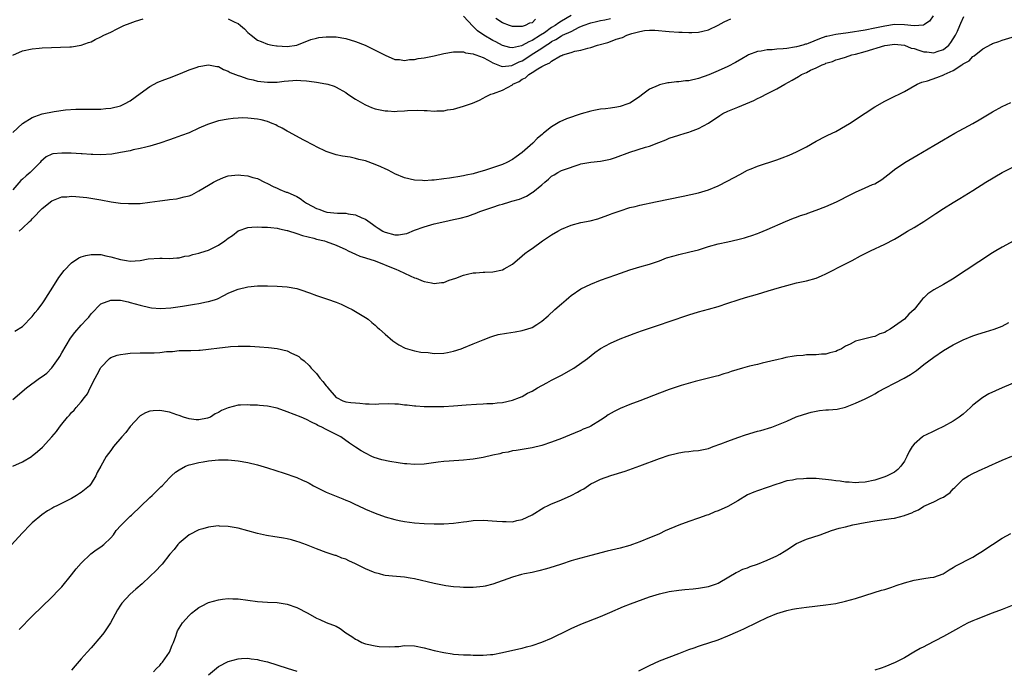
# Model space of a CAD drawing. Units: inches. Extents: x 2577000 to 2580000, y 1557000 to 1560000.
# Drawn here: x 2577300 to 2577501, y 1557566 to 1557698 of the extents above; entities that cross this region are included whole.
import ezdxf

# ---------------------------------------------------------------- set-up
doc = ezdxf.new("R2010")
doc.units = ezdxf.units.IN
doc.header["$MEASUREMENT"] = 0
doc.layers.add('LD25771557_10ft', color=140, linetype='Continuous')

msp = doc.modelspace()

# ---------------------------------------------------------------- linework, layer by layer
at = {"layer": 'LD25771557_10ft'}
for points, elevation in [([(2577486.89, 1557699), (2577486.14, 1557697.86), (2577485, 1557697.11), (2577484.92, 1557697.08), (2577483, 1557696.94), (2577481, 1557697.17), (2577479, 1557697.21), (2577477, 1557696.89), (2577475, 1557696.43), (2577473, 1557696.05), (2577469.52, 1557695.52), (2577467, 1557695.18), (2577465.21, 1557694.79), (2577465, 1557694.73), (2577463.7, 1557694.3), (2577461.35, 1557693.35), (2577461, 1557693.22), (2577460.82, 1557693.18), (2577460.25, 1557693), (2577459, 1557692.64), (2577458.56, 1557692.56), (2577457, 1557692.33), (2577456.24, 1557692.24), (2577455, 1557692.15), (2577454.05, 1557692.05), (2577453, 1557692.01), (2577451.78, 1557691.78), (2577451, 1557691.7), (2577449.22, 1557691), (2577449, 1557690.9), (2577447.82, 1557690.18), (2577446.53, 1557689.47), (2577445, 1557688.66), (2577443, 1557687.75), (2577441.08, 1557686.92), (2577439, 1557686.16), (2577437, 1557685.73), (2577436.32, 1557685.68), (2577435, 1557685.52), (2577434.5, 1557685.5), (2577433, 1557685.31), (2577432.71, 1557685.29), (2577431, 1557684.87), (2577430.74, 1557684.74), (2577429, 1557683.97), (2577427.64, 1557683), (2577427, 1557682.5), (2577426.12, 1557681.88), (2577425, 1557681.17), (2577424.56, 1557681), (2577423, 1557680.47), (2577422.33, 1557680.33), (2577421, 1557680.12), (2577419.98, 1557679.98), (2577419, 1557679.89), (2577417.63, 1557679.63), (2577417, 1557679.54), (2577415.03, 1557678.97), (2577412.03, 1557677.97), (2577410.66, 1557677.34), (2577409, 1557676.33), (2577407.38, 1557675), (2577407.16, 1557674.84), (2577406.07, 1557673.93), (2577405.14, 1557673), (2577403, 1557671.05), (2577401.8, 1557670.2), (2577401, 1557669.61), (2577399.85, 1557669), (2577399, 1557668.64), (2577395.49, 1557667.49), (2577393.9, 1557667), (2577393.19, 1557666.81), (2577393, 1557666.73), (2577391.56, 1557666.44), (2577391, 1557666.27), (2577389.88, 1557666.12), (2577389, 1557665.94), (2577388.16, 1557665.84), (2577387, 1557665.67), (2577385, 1557665.44), (2577384.57, 1557665.43), (2577383, 1557665.31), (2577382.66, 1557665.34), (2577381, 1557665.4), (2577379, 1557665.87), (2577377, 1557666.72), (2577376.5, 1557667), (2577375.5, 1557667.5), (2577375, 1557667.7), (2577374.12, 1557668.12), (2577373, 1557668.6), (2577371, 1557669.34), (2577369.66, 1557669.66), (2577369, 1557669.87), (2577367.89, 1557670.11), (2577366.33, 1557670.33), (2577365, 1557670.62), (2577363.2, 1557671.2), (2577363, 1557671.28), (2577361, 1557672.24), (2577360.51, 1557672.51), (2577358.4, 1557673.6), (2577355.27, 1557675.27), (2577355, 1557675.4), (2577354.01, 1557676.01), (2577353, 1557676.51), (2577352.69, 1557676.69), (2577351.97, 1557677), (2577351, 1557677.4), (2577349.74, 1557677.74), (2577349, 1557677.89), (2577347, 1557678.1), (2577345.88, 1557678.12), (2577345, 1557678.1), (2577343.97, 1557678.03), (2577343, 1557677.91), (2577341, 1557677.52), (2577339, 1557676.87), (2577338.79, 1557676.79), (2577337, 1557676.01), (2577335, 1557675.1), (2577333.49, 1557674.51), (2577331.99, 1557674.01), (2577331, 1557673.64), (2577329, 1557672.95), (2577327, 1557672.35), (2577326.16, 1557672.16), (2577325, 1557671.86), (2577323.58, 1557671.58), (2577323, 1557671.44), (2577321, 1557671.05), (2577319.24, 1557670.76), (2577317, 1557670.62), (2577315.34, 1557670.66), (2577315, 1557670.69), (2577313.2, 1557670.8), (2577313, 1557670.82), (2577310.92, 1557670.92), (2577309, 1557670.96), (2577307.22, 1557670.78), (2577307, 1557670.72), (2577305.82, 1557670.18), (2577304.77, 1557669.23), (2577304.62, 1557669), (2577303, 1557667.37), (2577302.6, 1557667), (2577301.72, 1557666.28), (2577301, 1557665.6), (2577300.66, 1557665.34), (2577299, 1557663.47)], 8030), ([(2577299, 1557675.17), (2577300.98, 1557677.02), (2577303, 1557678.24), (2577303.55, 1557678.45), (2577305, 1557678.94), (2577307.46, 1557679.46), (2577309.77, 1557679.77), (2577311.9, 1557679.9), (2577313, 1557679.92), (2577315.91, 1557679.91), (2577317, 1557679.94), (2577318.03, 1557680.03), (2577319, 1557680.14), (2577321, 1557680.62), (2577321.85, 1557681), (2577323, 1557681.65), (2577325, 1557683.14), (2577327, 1557684.58), (2577328.6, 1557685.4), (2577330.03, 1557685.97), (2577331, 1557686.33), (2577333.22, 1557687.22), (2577335, 1557687.96), (2577336.45, 1557688.45), (2577337, 1557688.66), (2577339, 1557688.97), (2577340.65, 1557688.65), (2577341, 1557688.62), (2577342.05, 1557688.05), (2577343, 1557687.71), (2577343.42, 1557687.42), (2577345, 1557686.77), (2577345.3, 1557686.7), (2577347, 1557686.13), (2577348.11, 1557685.89), (2577349, 1557685.67), (2577351, 1557685.4), (2577353, 1557685.42), (2577354.38, 1557685.62), (2577356.21, 1557685.79), (2577357, 1557685.82), (2577357.8, 1557685.8), (2577359, 1557685.73), (2577360.53, 1557685.47), (2577361, 1557685.45), (2577362.92, 1557685.08), (2577363, 1557685.08), (2577363.3, 1557685), (2577364.59, 1557684.59), (2577365, 1557684.39), (2577367, 1557683.3), (2577367.41, 1557683), (2577369, 1557681.98), (2577370.87, 1557680.87), (2577371, 1557680.82), (2577372.26, 1557680.26), (2577373, 1557680.02), (2577375, 1557679.56), (2577375.56, 1557679.56), (2577377, 1557679.43), (2577377.49, 1557679.49), (2577379, 1557679.56), (2577379.62, 1557679.62), (2577381.7, 1557679.7), (2577383, 1557679.63), (2577383.62, 1557679.62), (2577385, 1557679.51), (2577385.56, 1557679.56), (2577387, 1557679.58), (2577387.75, 1557679.75), (2577389, 1557679.95), (2577390.36, 1557680.36), (2577391, 1557680.51), (2577392.87, 1557681.13), (2577394.25, 1557681.75), (2577395, 1557682.14), (2577395.53, 1557682.47), (2577396.58, 1557683), (2577397.15, 1557683.15), (2577399, 1557683.79), (2577401, 1557684.92), (2577401.09, 1557685), (2577402.41, 1557685.59), (2577403, 1557686.04), (2577403.68, 1557686.32), (2577404.34, 1557687), (2577405, 1557687.39), (2577406.19, 1557688.19), (2577407, 1557688.61), (2577407.67, 1557689), (2577408.65, 1557689.35), (2577409, 1557689.71), (2577410.81, 1557690.81), (2577411, 1557690.88), (2577411.1, 1557690.9), (2577411.28, 1557691), (2577413, 1557691.5), (2577413.74, 1557691.74), (2577415, 1557691.95), (2577416.41, 1557692.41), (2577417, 1557692.5), (2577418.35, 1557693), (2577420.46, 1557693.54), (2577421, 1557693.73), (2577422.19, 1557694.19), (2577423.46, 1557694.54), (2577424.34, 1557695), (2577425, 1557695.22), (2577425.38, 1557695.38), (2577427, 1557695.78), (2577427.99, 1557695.99), (2577429, 1557696.04), (2577430.04, 1557696.04), (2577433, 1557695.78), (2577435, 1557695.63), (2577435.63, 1557695.63), (2577437, 1557695.55), (2577437.6, 1557695.6), (2577439, 1557695.62), (2577439.85, 1557695.85), (2577441, 1557696.13), (2577443, 1557697.08), (2577444.23, 1557697.77), (2577445, 1557698.11), (2577445.6, 1557698.4)], 8040), ([(2577299.05, 1557690.95), (2577301, 1557691.81), (2577303, 1557692.26), (2577304.39, 1557692.39), (2577305, 1557692.43), (2577310.66, 1557692.66), (2577311, 1557692.66), (2577313, 1557692.97), (2577314.47, 1557693.53), (2577315, 1557693.7), (2577315.85, 1557694.15), (2577317, 1557694.67), (2577317.59, 1557695), (2577319, 1557695.66), (2577320.35, 1557696.35), (2577321.68, 1557697), (2577323, 1557697.51), (2577324.1, 1557697.9), (2577325.62, 1557698.38)], 8050), ([(2577300.31, 1557655), (2577301, 1557655.59), (2577302.42, 1557657), (2577302.76, 1557657.24), (2577303, 1557657.54), (2577303.75, 1557658.25), (2577304.42, 1557659), (2577305, 1557659.6), (2577307, 1557661.17), (2577309, 1557661.98), (2577310.04, 1557662.04), (2577311, 1557662.15), (2577311.9, 1557662.1), (2577314.15, 1557661.85), (2577317, 1557661.39), (2577319.1, 1557661), (2577321, 1557660.75), (2577322.66, 1557660.66), (2577323, 1557660.63), (2577325, 1557660.68), (2577327, 1557660.9), (2577329, 1557661.18), (2577330.63, 1557661.37), (2577331, 1557661.44), (2577332.42, 1557661.58), (2577333, 1557661.71), (2577334.02, 1557662.02), (2577335, 1557662.23), (2577335.55, 1557662.45), (2577336.52, 1557663), (2577337, 1557663.22), (2577339, 1557664.38), (2577339.99, 1557665), (2577340.64, 1557665.36), (2577342.03, 1557665.97), (2577343, 1557666.27), (2577343.64, 1557666.36), (2577345, 1557666.48), (2577345.59, 1557666.41), (2577347, 1557666.3), (2577348.03, 1557665.97), (2577349, 1557665.73), (2577350.4, 1557665), (2577351, 1557664.73), (2577352.15, 1557664.15), (2577353, 1557663.79), (2577353.54, 1557663.54), (2577354.83, 1557663), (2577355, 1557662.95), (2577357, 1557662.07), (2577357.7, 1557661.7), (2577358.56, 1557661), (2577359, 1557660.74), (2577360.14, 1557660.14), (2577361, 1557659.64), (2577361.49, 1557659.49), (2577362.74, 1557659), (2577363.09, 1557658.91), (2577365.32, 1557658.68), (2577367, 1557658.65), (2577367.46, 1557658.54), (2577369, 1557658.33), (2577370.29, 1557657.71), (2577371, 1557657.43), (2577372.44, 1557656.44), (2577373, 1557656.04), (2577373.63, 1557655.63), (2577374.56, 1557655), (2577374.84, 1557654.84), (2577375, 1557654.77), (2577377, 1557654.24), (2577377.74, 1557654.26), (2577379, 1557654.44), (2577379.46, 1557654.54), (2577381, 1557655.18), (2577383, 1557655.9), (2577385, 1557656.47), (2577387.2, 1557657), (2577389, 1557657.36), (2577390.34, 1557657.66), (2577391.92, 1557658.08), (2577393, 1557658.47), (2577393.42, 1557658.58), (2577394.34, 1557659), (2577395.38, 1557659.38), (2577397, 1557659.9), (2577398.37, 1557660.37), (2577399, 1557660.55), (2577400.45, 1557661), (2577400.89, 1557661.11), (2577402.43, 1557661.57), (2577403.85, 1557662.15), (2577405, 1557662.87), (2577405.18, 1557663), (2577407, 1557664.46), (2577407.62, 1557665), (2577408.38, 1557665.62), (2577409, 1557666.22), (2577409.5, 1557666.5), (2577410.26, 1557667), (2577411, 1557667.38), (2577411.63, 1557667.63), (2577414.63, 1557668.63), (2577415, 1557668.73), (2577417, 1557669.08), (2577419, 1557669.28), (2577421, 1557669.72), (2577422.07, 1557670.07), (2577425, 1557671.14), (2577428.16, 1557672.16), (2577429, 1557672.38), (2577430.9, 1557673.1), (2577432.33, 1557673.67), (2577433, 1557673.97), (2577435, 1557674.63), (2577436.29, 1557675), (2577437, 1557675.22), (2577437.38, 1557675.38), (2577439, 1557675.99), (2577441, 1557677.08), (2577443.36, 1557678.64), (2577443.97, 1557679), (2577445, 1557679.51), (2577447, 1557680.36), (2577450.3, 1557681.7), (2577451, 1557682.07), (2577451.66, 1557682.34), (2577453.1, 1557683.1), (2577455, 1557684.06), (2577456.6, 1557685), (2577458.13, 1557685.87), (2577459.38, 1557686.62), (2577459.98, 1557687), (2577461, 1557687.41), (2577461.87, 1557687.87), (2577463, 1557688.37), (2577464.24, 1557689), (2577464.82, 1557689.18), (2577465, 1557689.29), (2577466.33, 1557689.67), (2577467, 1557689.97), (2577467.81, 1557690.19), (2577469, 1557690.56), (2577470.27, 1557691), (2577471, 1557691.16), (2577473, 1557691.72), (2577477, 1557692.91), (2577477.53, 1557693), (2577479, 1557693.18), (2577481, 1557692.96), (2577482.41, 1557692.41), (2577483, 1557692.3), (2577483.96, 1557691.96), (2577485, 1557691.66), (2577485.62, 1557691.62), (2577487, 1557691.41), (2577487.69, 1557691.69), (2577489, 1557692.11), (2577490.07, 1557693), (2577490.47, 1557693.53), (2577491, 1557694.31), (2577491.45, 1557695), (2577491.85, 1557695.85), (2577492.35, 1557697), (2577492.53, 1557697.47), (2577493.14, 1557698.86)], 8020), ([(2577343, 1557698.37), (2577344.33, 1557697.68), (2577345, 1557697.4), (2577345.52, 1557697), (2577346.33, 1557696.33), (2577347, 1557695.59), (2577347.7, 1557695), (2577349, 1557694.04), (2577349.71, 1557693.71), (2577351, 1557693.22), (2577351.97, 1557693), (2577352.84, 1557692.84), (2577353, 1557692.82), (2577355, 1557692.7), (2577357, 1557693), (2577359.84, 1557694.16), (2577361, 1557694.45), (2577361.46, 1557694.54), (2577363, 1557694.7), (2577365, 1557694.69), (2577367, 1557694.36), (2577369, 1557693.72), (2577370.92, 1557693), (2577372.34, 1557692.34), (2577375, 1557690.95), (2577377, 1557690.09), (2577377.94, 1557690.06), (2577379, 1557689.84), (2577379.97, 1557690.03), (2577381, 1557690.05), (2577381.76, 1557690.24), (2577383, 1557690.43), (2577385, 1557690.83), (2577387, 1557691.29), (2577389, 1557691.66), (2577389.6, 1557691.6), (2577391, 1557691.63), (2577391.43, 1557691.43), (2577393, 1557691.19), (2577393.12, 1557691.12), (2577393.51, 1557691), (2577395, 1557690.47), (2577396.07, 1557689.93), (2577397, 1557689.41), (2577398.7, 1557688.7), (2577399, 1557688.66), (2577400.85, 1557688.85), (2577401, 1557688.89), (2577402.4, 1557689.6), (2577403, 1557689.81), (2577403.75, 1557690.25), (2577404.86, 1557691), (2577407, 1557692.36), (2577407.9, 1557693), (2577408.57, 1557693.43), (2577409, 1557693.74), (2577409.86, 1557694.14), (2577411, 1557694.89), (2577411.08, 1557694.92), (2577411.23, 1557695), (2577413, 1557695.8), (2577414.66, 1557696.66), (2577415.44, 1557697), (2577417, 1557697.58), (2577418.18, 1557697.82), (2577419, 1557698.03), (2577419.84, 1557698.16), (2577421, 1557698.43)], 8050), ([(2577413, 1557699.06), (2577411, 1557697.9), (2577410.45, 1557697.55), (2577409.7, 1557697), (2577409, 1557696.58), (2577407.54, 1557695.54), (2577406.75, 1557695), (2577405, 1557693.92), (2577404.32, 1557693.68), (2577403, 1557692.9), (2577402.85, 1557692.85), (2577401, 1557692.43), (2577400.49, 1557692.49), (2577399, 1557692.9), (2577397.65, 1557693.65), (2577397, 1557693.96), (2577395.2, 1557695), (2577393.89, 1557695.89), (2577393, 1557696.82), (2577392.89, 1557696.89), (2577391, 1557698.94)], 8060), ([(2577405.72, 1557698.28), (2577405, 1557697.58), (2577404.51, 1557697.49), (2577403.6, 1557697), (2577403, 1557696.81), (2577402.79, 1557696.79), (2577401, 1557696.81), (2577400.39, 1557697), (2577399, 1557697.58), (2577397.59, 1557698.41)], 8070), ([(2577299.45, 1557634.55), (2577301, 1557635.5), (2577303, 1557637.54), (2577303.62, 1557638.38), (2577304.11, 1557639), (2577305, 1557640.18), (2577305.58, 1557641), (2577306.11, 1557641.89), (2577306.85, 1557643), (2577308.43, 1557645.57), (2577309.5, 1557647), (2577311, 1557648.55), (2577312.47, 1557649.53), (2577313, 1557649.75), (2577313.96, 1557650.04), (2577315, 1557650.24), (2577317, 1557650.21), (2577318.03, 1557649.97), (2577319, 1557649.78), (2577321, 1557649.2), (2577322.2, 1557649), (2577323, 1557648.9), (2577325, 1557649.03), (2577326.66, 1557649.34), (2577329, 1557649.48), (2577329.48, 1557649.48), (2577331, 1557649.43), (2577332.47, 1557649.53), (2577333, 1557649.55), (2577334.13, 1557649.87), (2577335, 1557649.97), (2577335.76, 1557650.24), (2577337, 1557650.49), (2577337.38, 1557650.62), (2577339, 1557651.12), (2577341, 1557652.13), (2577342.29, 1557653), (2577343, 1557653.59), (2577343.86, 1557654.14), (2577345, 1557655.04), (2577347, 1557655.78), (2577347.8, 1557655.8), (2577349, 1557655.91), (2577349.84, 1557655.84), (2577351, 1557655.81), (2577351.72, 1557655.72), (2577353, 1557655.6), (2577353.47, 1557655.47), (2577355, 1557655.16), (2577355.11, 1557655.11), (2577357, 1557654.54), (2577358.14, 1557654.14), (2577360.44, 1557653.56), (2577361, 1557653.39), (2577362.63, 1557653), (2577363, 1557652.89), (2577365, 1557652.17), (2577367, 1557651.24), (2577367.48, 1557651), (2577369, 1557650.29), (2577369.89, 1557649.89), (2577371, 1557649.56), (2577373, 1557648.93), (2577377, 1557647.3), (2577377.23, 1557647.23), (2577377.84, 1557647), (2577380.14, 1557645.86), (2577381, 1557645.48), (2577381.38, 1557645.38), (2577382.32, 1557645), (2577382.8, 1557644.8), (2577383, 1557644.69), (2577384.46, 1557644.46), (2577385, 1557644.29), (2577386.5, 1557644.5), (2577387, 1557644.52), (2577388.11, 1557645), (2577388.77, 1557645.23), (2577389.43, 1557645.43), (2577391, 1557646), (2577391.8, 1557646.2), (2577393, 1557646.46), (2577393.52, 1557646.48), (2577395, 1557646.63), (2577395.38, 1557646.62), (2577397, 1557646.71), (2577399, 1557647.13), (2577399.34, 1557647.34), (2577401, 1557648.27), (2577403, 1557649.94), (2577403.56, 1557650.44), (2577404.26, 1557651), (2577405, 1557651.49), (2577407.16, 1557653), (2577409, 1557654.23), (2577410.25, 1557655), (2577411, 1557655.42), (2577413, 1557656.21), (2577415, 1557656.74), (2577416.87, 1557657.13), (2577418.45, 1557657.55), (2577419, 1557657.72), (2577419.92, 1557658.08), (2577421, 1557658.45), (2577421.39, 1557658.61), (2577423, 1557659.18), (2577425, 1557659.81), (2577426.07, 1557660.07), (2577427, 1557660.32), (2577430.22, 1557661), (2577435.86, 1557662.14), (2577439, 1557662.83), (2577441, 1557663.42), (2577443, 1557664.27), (2577445, 1557665.29), (2577447.4, 1557666.6), (2577449, 1557667.44), (2577449.73, 1557667.73), (2577451, 1557668.28), (2577455, 1557669.58), (2577456.04, 1557669.96), (2577457.47, 1557670.53), (2577459, 1557671.2), (2577461, 1557672.24), (2577463, 1557673.37), (2577465, 1557674.4), (2577465.41, 1557674.59), (2577467, 1557675.38), (2577469, 1557676.49), (2577469.83, 1557677), (2577473, 1557679.1), (2577475, 1557680.37), (2577477, 1557681.52), (2577477.97, 1557682.03), (2577481, 1557683.56), (2577483.63, 1557685), (2577484.54, 1557685.46), (2577485.7, 1557685.7), (2577487.63, 1557686.37), (2577489.06, 1557686.94), (2577489.15, 1557687), (2577491, 1557687.8), (2577492.77, 1557689), (2577492.92, 1557689.08), (2577493, 1557689.16), (2577494.21, 1557689.79), (2577495, 1557690.68), (2577495.22, 1557690.78), (2577497, 1557692.24), (2577498.81, 1557693.19), (2577499, 1557693.33), (2577500.26, 1557693.74), (2577501, 1557694.02), (2577503, 1557694.65)], 8010), ([(2577299, 1557620.65), (2577301.82, 1557623), (2577304.5, 1557625), (2577305, 1557625.3), (2577305.98, 1557626.02), (2577307, 1557627.11), (2577308.35, 1557629), (2577308.59, 1557629.41), (2577309, 1557630.18), (2577310.83, 1557633.17), (2577311.7, 1557634.3), (2577313, 1557635.81), (2577314.13, 1557637), (2577314.54, 1557637.46), (2577315, 1557638.09), (2577317, 1557640.13), (2577319, 1557640.94), (2577320.88, 1557640.88), (2577321, 1557640.89), (2577322.54, 1557640.54), (2577323, 1557640.45), (2577325, 1557639.89), (2577327, 1557639.4), (2577327.34, 1557639.34), (2577329.18, 1557639.18), (2577331.31, 1557639.31), (2577333.68, 1557639.68), (2577336.1, 1557640.1), (2577337, 1557640.23), (2577338.55, 1557640.55), (2577339, 1557640.61), (2577340.22, 1557641), (2577340.79, 1557641.21), (2577342.12, 1557641.88), (2577343, 1557642.34), (2577343.45, 1557642.55), (2577345, 1557643.18), (2577347, 1557643.64), (2577349, 1557643.81), (2577349.82, 1557643.82), (2577351, 1557643.82), (2577353, 1557643.78), (2577355, 1557643.65), (2577357, 1557643.29), (2577357.82, 1557643), (2577359.58, 1557642.42), (2577361, 1557641.87), (2577363.67, 1557641), (2577364.65, 1557640.65), (2577365, 1557640.5), (2577366.08, 1557640.08), (2577367, 1557639.61), (2577367.43, 1557639.43), (2577368.3, 1557639), (2577371, 1557637.37), (2577371.53, 1557637), (2577372.32, 1557636.32), (2577373, 1557635.79), (2577373.4, 1557635.4), (2577373.87, 1557635), (2577375, 1557633.99), (2577376.61, 1557632.61), (2577377.8, 1557631.8), (2577379.14, 1557631.14), (2577381, 1557630.59), (2577382.29, 1557630.29), (2577383.81, 1557630.19), (2577385, 1557630.04), (2577387, 1557630.11), (2577387.76, 1557630.24), (2577389, 1557630.5), (2577390.55, 1557631), (2577391, 1557631.17), (2577393, 1557632.02), (2577395, 1557632.84), (2577396.57, 1557633.43), (2577397, 1557633.55), (2577398.12, 1557633.88), (2577399.8, 1557634.2), (2577401.54, 1557634.46), (2577403, 1557634.72), (2577403.23, 1557634.77), (2577403.97, 1557635), (2577405, 1557635.34), (2577405.96, 1557635.96), (2577407, 1557636.59), (2577408.29, 1557637.71), (2577409.65, 1557639), (2577411, 1557640.18), (2577411.96, 1557641), (2577412.55, 1557641.45), (2577413, 1557641.83), (2577415, 1557643.2), (2577417, 1557644.17), (2577419, 1557644.97), (2577422.1, 1557646.1), (2577425, 1557647.13), (2577427, 1557647.72), (2577429, 1557648.26), (2577431, 1557648.96), (2577432.47, 1557649.53), (2577434.01, 1557649.99), (2577435, 1557650.25), (2577437.25, 1557650.75), (2577439, 1557651.22), (2577441, 1557651.84), (2577443, 1557652.39), (2577445, 1557652.83), (2577447, 1557653.29), (2577448.35, 1557653.65), (2577449, 1557653.87), (2577449.88, 1557654.12), (2577451, 1557654.55), (2577451.34, 1557654.66), (2577453, 1557655.34), (2577456.75, 1557657), (2577458.35, 1557657.65), (2577459, 1557657.87), (2577459.82, 1557658.18), (2577461, 1557658.56), (2577461.31, 1557658.69), (2577463, 1557659.26), (2577465, 1557660.04), (2577467.16, 1557661), (2577468.38, 1557661.62), (2577469, 1557661.97), (2577471, 1557662.98), (2577473, 1557663.82), (2577474.5, 1557664.5), (2577475, 1557664.7), (2577476.44, 1557665.56), (2577477, 1557666), (2577478.21, 1557667), (2577479, 1557667.58), (2577481.12, 1557669), (2577483.57, 1557670.43), (2577487, 1557672.49), (2577489, 1557673.66), (2577491.34, 1557675), (2577495, 1557677.01), (2577496.26, 1557677.74), (2577499, 1557679.37), (2577501, 1557680.45), (2577502.71, 1557681.29)], 8000), ([(2577299.02, 1557607), (2577301, 1557607.89), (2577302.82, 1557609), (2577303, 1557609.12), (2577304.03, 1557609.97), (2577305.09, 1557610.91), (2577306.98, 1557613), (2577307.92, 1557614.08), (2577308.56, 1557615), (2577309, 1557615.59), (2577310.16, 1557617), (2577310.58, 1557617.42), (2577311, 1557617.94), (2577311.58, 1557618.42), (2577311.98, 1557619), (2577313, 1557620.17), (2577313.63, 1557621), (2577314.25, 1557621.75), (2577314.79, 1557623), (2577315.83, 1557625), (2577316.25, 1557625.75), (2577316.89, 1557627), (2577317, 1557627.18), (2577318.74, 1557629), (2577319, 1557629.18), (2577320.34, 1557629.66), (2577321, 1557629.81), (2577322.03, 1557629.97), (2577323, 1557630.07), (2577325, 1557630.16), (2577326.17, 1557630.17), (2577327.87, 1557630.13), (2577329, 1557630.2), (2577330.41, 1557630.41), (2577331.59, 1557630.41), (2577333, 1557630.61), (2577334.62, 1557630.62), (2577335, 1557630.62), (2577335.34, 1557630.66), (2577337, 1557630.68), (2577337.27, 1557630.73), (2577339, 1557630.89), (2577341.18, 1557631.18), (2577343, 1557631.36), (2577343.43, 1557631.43), (2577345, 1557631.49), (2577345.53, 1557631.53), (2577347.49, 1557631.49), (2577349.38, 1557631.38), (2577351.24, 1557631.24), (2577353, 1557631.02), (2577355, 1557630.56), (2577355.89, 1557630.11), (2577357, 1557629.61), (2577357.38, 1557629.38), (2577357.8, 1557629), (2577358.5, 1557628.5), (2577359.54, 1557627.54), (2577359.91, 1557627), (2577361, 1557625.93), (2577361.68, 1557625), (2577362.33, 1557624.33), (2577363, 1557623.43), (2577363.2, 1557623.2), (2577363.32, 1557623), (2577365, 1557621.05), (2577365.07, 1557621), (2577366.36, 1557620.36), (2577367, 1557620.17), (2577368.01, 1557620.01), (2577369, 1557619.91), (2577369.86, 1557619.86), (2577371, 1557619.73), (2577371.75, 1557619.75), (2577373, 1557619.65), (2577373.72, 1557619.72), (2577375.78, 1557619.78), (2577377, 1557619.77), (2577377.72, 1557619.72), (2577379, 1557619.55), (2577379.52, 1557619.52), (2577381, 1557619.31), (2577381.31, 1557619.31), (2577383, 1557619.21), (2577385, 1557619.2), (2577387, 1557619.21), (2577389, 1557619.32), (2577391.54, 1557619.54), (2577393.69, 1557619.69), (2577395, 1557619.74), (2577395.79, 1557619.79), (2577397, 1557619.81), (2577397.91, 1557619.91), (2577399, 1557620), (2577401, 1557620.46), (2577402.44, 1557621), (2577403, 1557621.25), (2577404.09, 1557621.91), (2577405, 1557622.34), (2577406.11, 1557623), (2577408.02, 1557624.02), (2577409, 1557624.58), (2577410.58, 1557625.42), (2577411, 1557625.62), (2577413.55, 1557627), (2577416.35, 1557629), (2577417.81, 1557630.19), (2577419, 1557631.02), (2577421, 1557632.14), (2577423, 1557632.98), (2577424.44, 1557633.56), (2577425, 1557633.76), (2577425.88, 1557634.12), (2577427.35, 1557634.65), (2577429, 1557635.21), (2577431, 1557635.85), (2577433, 1557636.52), (2577437, 1557637.91), (2577439, 1557638.53), (2577441, 1557639.04), (2577443, 1557639.59), (2577445, 1557640.27), (2577447.06, 1557641), (2577448.55, 1557641.45), (2577451, 1557642.15), (2577453.2, 1557642.8), (2577455.49, 1557643.49), (2577457, 1557643.93), (2577459, 1557644.44), (2577461, 1557644.84), (2577463, 1557645.42), (2577464.09, 1557645.91), (2577465, 1557646.3), (2577469, 1557648.31), (2577470.35, 1557649), (2577472.04, 1557649.96), (2577473, 1557650.47), (2577474.08, 1557651), (2577477, 1557652.36), (2577479, 1557653.4), (2577480.02, 1557653.98), (2577481.65, 1557655), (2577483, 1557655.78), (2577485.01, 1557657), (2577486.23, 1557657.77), (2577487, 1557658.31), (2577487.42, 1557658.58), (2577489, 1557659.64), (2577491, 1557660.89), (2577492.32, 1557661.68), (2577495, 1557663.33), (2577497.66, 1557665), (2577501, 1557666.98), (2577503, 1557668.01)], 7990), ([(2577503.32, 1557653), (2577501, 1557651.76), (2577499.65, 1557651), (2577499, 1557650.61), (2577490.83, 1557645.17), (2577489, 1557644.12), (2577487, 1557643.01), (2577485.8, 1557642.2), (2577485, 1557641.42), (2577484.78, 1557641.22), (2577483, 1557639), (2577481.94, 1557638.06), (2577481, 1557637.04), (2577479, 1557635.58), (2577478.1, 1557635), (2577477.39, 1557634.61), (2577477, 1557634.32), (2577476, 1557634), (2577475, 1557633.51), (2577474.57, 1557633.43), (2577472.96, 1557633), (2577471, 1557632.52), (2577469.94, 1557631.94), (2577469, 1557631.49), (2577468.18, 1557631), (2577467.36, 1557630.64), (2577467, 1557630.42), (2577465.82, 1557630.18), (2577465, 1557629.88), (2577464.12, 1557629.88), (2577463, 1557629.76), (2577461, 1557629.73), (2577460.36, 1557629.64), (2577459, 1557629.56), (2577458.54, 1557629.46), (2577456.82, 1557629.18), (2577456.15, 1557629), (2577455, 1557628.73), (2577454.63, 1557628.63), (2577452.01, 1557628.01), (2577451, 1557627.79), (2577449.4, 1557627.4), (2577447.95, 1557627), (2577445.68, 1557626.32), (2577445, 1557626.07), (2577444.16, 1557625.84), (2577443, 1557625.46), (2577442.64, 1557625.36), (2577441, 1557624.95), (2577438.31, 1557624.31), (2577435.46, 1557623.46), (2577433, 1557622.64), (2577431, 1557621.92), (2577427, 1557620.35), (2577425, 1557619.62), (2577423, 1557618.81), (2577421.8, 1557618.2), (2577420.54, 1557617.46), (2577419.91, 1557617), (2577419, 1557616.42), (2577417, 1557615.19), (2577416.6, 1557615), (2577415.47, 1557614.53), (2577415, 1557614.3), (2577413.8, 1557613.8), (2577412.64, 1557613.36), (2577411, 1557612.66), (2577409, 1557611.88), (2577407, 1557611.23), (2577405, 1557610.76), (2577401.79, 1557610.21), (2577401, 1557610.12), (2577400.12, 1557609.88), (2577399, 1557609.73), (2577398.45, 1557609.55), (2577397, 1557609.25), (2577395, 1557608.75), (2577393, 1557608.41), (2577392.33, 1557608.34), (2577391, 1557608.24), (2577388.06, 1557608.06), (2577387, 1557607.97), (2577385.82, 1557607.82), (2577383, 1557607.43), (2577381, 1557607.32), (2577379.45, 1557607.45), (2577379, 1557607.47), (2577377.66, 1557607.66), (2577375.95, 1557607.95), (2577374.32, 1557608.32), (2577372.79, 1557608.79), (2577372.32, 1557609), (2577371, 1557609.67), (2577370.15, 1557610.15), (2577369, 1557610.91), (2577367.73, 1557611.73), (2577365.98, 1557613), (2577365.33, 1557613.33), (2577365, 1557613.46), (2577363, 1557614.5), (2577362.1, 1557615), (2577361.31, 1557615.31), (2577361, 1557615.54), (2577359.96, 1557615.96), (2577359, 1557616.54), (2577357.88, 1557617), (2577355, 1557618.11), (2577353, 1557618.84), (2577351, 1557619.28), (2577349.39, 1557619.39), (2577349, 1557619.46), (2577347.48, 1557619.48), (2577347, 1557619.54), (2577345.47, 1557619.47), (2577345, 1557619.48), (2577343, 1557618.95), (2577341.65, 1557618.35), (2577341, 1557617.98), (2577340.33, 1557617.67), (2577339.35, 1557617), (2577339, 1557616.85), (2577338.79, 1557616.79), (2577337, 1557616.44), (2577336.48, 1557616.48), (2577335, 1557616.67), (2577333.87, 1557617), (2577333, 1557617.34), (2577332.52, 1557617.48), (2577331, 1557618.02), (2577329, 1557618.37), (2577327.7, 1557618.3), (2577327, 1557618.23), (2577326.11, 1557617.89), (2577325, 1557617.28), (2577324.85, 1557617.15), (2577323, 1557615.12), (2577322.09, 1557613.91), (2577321.28, 1557613), (2577319.57, 1557611), (2577319, 1557610.18), (2577318.09, 1557609), (2577316.96, 1557607), (2577316.27, 1557605.73), (2577315.98, 1557605), (2577315, 1557603.44), (2577314.65, 1557603), (2577313, 1557601.62), (2577312.61, 1557601.39), (2577312.03, 1557601), (2577311, 1557600.42), (2577309.8, 1557599.8), (2577308.12, 1557599), (2577307.38, 1557598.62), (2577307, 1557598.37), (2577306.1, 1557597.9), (2577304.93, 1557597.07), (2577303, 1557595.42), (2577302.57, 1557595), (2577301, 1557593.37), (2577297.97, 1557590.03)], 7980), ([(2577300.33, 1557573.67), (2577303, 1557576.38), (2577307, 1557580.24), (2577308.35, 1557581.65), (2577309, 1557582.36), (2577311, 1557584.78), (2577311.98, 1557586.02), (2577313, 1557587.2), (2577314.92, 1557589.08), (2577316.06, 1557589.94), (2577317, 1557590.5), (2577317.62, 1557591), (2577319, 1557592.38), (2577319.55, 1557593), (2577320.14, 1557593.86), (2577321.09, 1557594.91), (2577323, 1557596.79), (2577323.23, 1557597), (2577327, 1557600.62), (2577327.44, 1557601), (2577329.23, 1557602.77), (2577329.51, 1557603), (2577331, 1557604.59), (2577331.41, 1557605), (2577332.25, 1557605.75), (2577333, 1557606.27), (2577334.24, 1557607), (2577335, 1557607.28), (2577335.33, 1557607.33), (2577337, 1557607.76), (2577337.89, 1557607.89), (2577339, 1557608.08), (2577341, 1557608.29), (2577343, 1557608.3), (2577345, 1557608.09), (2577347, 1557607.74), (2577349, 1557607.27), (2577351, 1557606.7), (2577354.43, 1557605.57), (2577356.76, 1557604.76), (2577357, 1557604.7), (2577358.16, 1557604.16), (2577359, 1557603.84), (2577359.51, 1557603.51), (2577360.42, 1557603), (2577363, 1557601.73), (2577366.36, 1557600.36), (2577367, 1557600.05), (2577367.77, 1557599.77), (2577369, 1557599.17), (2577369.42, 1557599), (2577371, 1557598.24), (2577373, 1557597.38), (2577375, 1557596.67), (2577377, 1557596.09), (2577377.9, 1557595.9), (2577379, 1557595.68), (2577381, 1557595.43), (2577383, 1557595.29), (2577385, 1557595.2), (2577387, 1557595.21), (2577389, 1557595.35), (2577391, 1557595.64), (2577391.72, 1557595.72), (2577393, 1557595.91), (2577395, 1557595.97), (2577397.8, 1557595.8), (2577399, 1557595.68), (2577399.7, 1557595.7), (2577401, 1557595.67), (2577401.88, 1557595.88), (2577403, 1557596.08), (2577405, 1557597.09), (2577407.42, 1557598.58), (2577408.27, 1557599), (2577409, 1557599.32), (2577409.52, 1557599.52), (2577411, 1557600.14), (2577412.98, 1557601.02), (2577414.32, 1557601.68), (2577415, 1557602.12), (2577415.59, 1557602.41), (2577417, 1557603.37), (2577417.76, 1557603.76), (2577419, 1557604.35), (2577421.08, 1557605.08), (2577424.03, 1557605.97), (2577427, 1557607.06), (2577431, 1557608.57), (2577433, 1557609.23), (2577434.4, 1557609.6), (2577435, 1557609.73), (2577436.1, 1557609.9), (2577437, 1557609.99), (2577437.89, 1557610.11), (2577439, 1557610.2), (2577441, 1557610.64), (2577441.97, 1557611), (2577443.57, 1557611.57), (2577445, 1557612.13), (2577447, 1557612.88), (2577448.58, 1557613.42), (2577451, 1557614.14), (2577451.7, 1557614.3), (2577453.98, 1557615), (2577455, 1557615.38), (2577455.66, 1557615.66), (2577457, 1557616.2), (2577458.95, 1557617.05), (2577460.41, 1557617.59), (2577461.96, 1557618.04), (2577463, 1557618.26), (2577463.65, 1557618.35), (2577465, 1557618.49), (2577465.49, 1557618.51), (2577467.32, 1557618.68), (2577469, 1557619.09), (2577471, 1557619.88), (2577473, 1557620.79), (2577474.49, 1557621.51), (2577475, 1557621.79), (2577475.75, 1557622.25), (2577477.16, 1557623), (2577479, 1557623.93), (2577480.95, 1557624.95), (2577482.27, 1557625.73), (2577483.47, 1557626.53), (2577485, 1557627.74), (2577487, 1557629.27), (2577489, 1557630.61), (2577491, 1557631.8), (2577493, 1557632.81), (2577495, 1557633.6), (2577496.03, 1557633.97), (2577497.55, 1557634.45), (2577499.33, 1557635), (2577501, 1557635.63), (2577502.33, 1557636.33)], 7970), ([(2577505, 1557624.7), (2577501, 1557623), (2577499.61, 1557622.39), (2577498.24, 1557621.76), (2577497, 1557621.06), (2577495, 1557619.48), (2577494.53, 1557619), (2577493, 1557617.66), (2577492.17, 1557617), (2577491, 1557616.22), (2577489, 1557615.1), (2577487.54, 1557614.46), (2577487, 1557614.17), (2577485.34, 1557613.34), (2577485, 1557613.19), (2577484.88, 1557613.12), (2577484.71, 1557613), (2577483, 1557611.52), (2577482.62, 1557611), (2577482.01, 1557609.99), (2577481.53, 1557609), (2577481, 1557608.01), (2577480.31, 1557607), (2577479.69, 1557606.31), (2577479, 1557605.81), (2577477.47, 1557605), (2577477, 1557604.8), (2577475, 1557604.17), (2577473, 1557603.77), (2577471.69, 1557603.69), (2577471, 1557603.63), (2577469.74, 1557603.74), (2577469, 1557603.73), (2577467.93, 1557603.93), (2577467, 1557603.98), (2577466.14, 1557604.14), (2577463, 1557604.47), (2577462.47, 1557604.47), (2577461, 1557604.51), (2577460.44, 1557604.44), (2577459, 1557604.36), (2577458.17, 1557604.17), (2577457, 1557603.98), (2577455.47, 1557603.47), (2577455, 1557603.33), (2577453, 1557602.62), (2577451, 1557601.98), (2577450.29, 1557601.71), (2577449, 1557601.14), (2577447, 1557599.92), (2577445, 1557598.79), (2577443, 1557597.89), (2577442.34, 1557597.66), (2577441, 1557597.1), (2577440.7, 1557597), (2577439, 1557596.36), (2577437, 1557595.69), (2577435, 1557594.94), (2577432.2, 1557593.8), (2577431, 1557593.21), (2577430.54, 1557593), (2577429, 1557592.35), (2577427, 1557591.55), (2577425.54, 1557591), (2577425, 1557590.82), (2577423, 1557590.25), (2577420.37, 1557589.63), (2577417, 1557588.73), (2577415, 1557588.22), (2577413.92, 1557587.92), (2577413, 1557587.64), (2577411, 1557587), (2577409.51, 1557586.49), (2577407.96, 1557586.04), (2577406.37, 1557585.63), (2577405, 1557585.32), (2577403.44, 1557585), (2577402.85, 1557584.85), (2577401, 1557584.32), (2577397, 1557582.9), (2577395.47, 1557582.53), (2577395, 1557582.43), (2577393, 1557582.24), (2577391.78, 1557582.22), (2577391, 1557582.23), (2577390.3, 1557582.3), (2577389, 1557582.37), (2577387.43, 1557582.57), (2577385, 1557583.03), (2577381, 1557583.99), (2577380.14, 1557584.14), (2577379, 1557584.32), (2577376.53, 1557584.53), (2577375, 1557584.7), (2577374.75, 1557584.75), (2577373.85, 1557585), (2577373, 1557585.21), (2577372.62, 1557585.38), (2577371, 1557586.06), (2577369, 1557587.08), (2577367.64, 1557587.64), (2577367, 1557587.98), (2577366.21, 1557588.21), (2577365, 1557588.74), (2577364.79, 1557588.79), (2577363, 1557589.4), (2577361, 1557590.13), (2577358.95, 1557590.95), (2577357.49, 1557591.49), (2577357, 1557591.65), (2577355.94, 1557591.94), (2577355, 1557592.17), (2577354.28, 1557592.28), (2577353, 1557592.49), (2577352.54, 1557592.54), (2577350.84, 1557592.84), (2577349, 1557593.26), (2577347, 1557593.81), (2577345, 1557594.31), (2577343, 1557594.68), (2577341.23, 1557594.77), (2577341, 1557594.8), (2577339.41, 1557594.59), (2577339, 1557594.58), (2577337.81, 1557594.19), (2577337, 1557594), (2577335, 1557592.97), (2577333, 1557591.25), (2577332.74, 1557591), (2577331.98, 1557590.02), (2577331.08, 1557589), (2577329.5, 1557587), (2577329.27, 1557586.73), (2577328.29, 1557585.71), (2577327, 1557584.47), (2577325.4, 1557583), (2577324.12, 1557581.88), (2577323, 1557580.87), (2577321.29, 1557579), (2577321.16, 1557578.84), (2577321, 1557578.62), (2577320.36, 1557577.64), (2577318.93, 1557575), (2577317.63, 1557573), (2577317, 1557572.19), (2577315, 1557569.89), (2577314.18, 1557569), (2577313, 1557567.63), (2577311.75, 1557566.25), (2577311, 1557565.32)], 7960), ([(2577327.77, 1557565), (2577328.32, 1557565.68), (2577329, 1557566.31), (2577329.29, 1557566.71), (2577329.58, 1557567), (2577331.01, 1557569), (2577331.55, 1557570.45), (2577331.8, 1557571), (2577332.29, 1557572.29), (2577332.51, 1557573), (2577332.65, 1557573.35), (2577333.63, 1557575), (2577335, 1557576.51), (2577335.53, 1557577), (2577336.36, 1557577.64), (2577337, 1557578.12), (2577337.56, 1557578.44), (2577339, 1557579.18), (2577341, 1557579.74), (2577341.82, 1557579.82), (2577343, 1557579.96), (2577343.92, 1557579.92), (2577345, 1557579.9), (2577349, 1557579.36), (2577351, 1557579.23), (2577353, 1557579.13), (2577355, 1557578.81), (2577357, 1557578.11), (2577359.21, 1557577), (2577361, 1557575.95), (2577361.68, 1557575.68), (2577363, 1557575.11), (2577365, 1557574.3), (2577365.85, 1557573.85), (2577367.03, 1557573), (2577368.23, 1557572.23), (2577369, 1557571.69), (2577369.46, 1557571.46), (2577370.25, 1557571), (2577370.79, 1557570.79), (2577371, 1557570.73), (2577371.36, 1557570.64), (2577373, 1557570.29), (2577373.83, 1557570.17), (2577375.92, 1557570.08), (2577377, 1557570.19), (2577377.8, 1557570.2), (2577379, 1557570.35), (2577381, 1557570.31), (2577383, 1557569.93), (2577385, 1557569.39), (2577387, 1557568.93), (2577388.68, 1557568.68), (2577389, 1557568.63), (2577391, 1557568.49), (2577392.45, 1557568.45), (2577393, 1557568.41), (2577394.42, 1557568.42), (2577395, 1557568.39), (2577396.54, 1557568.54), (2577397, 1557568.56), (2577399, 1557568.95), (2577402.29, 1557569.71), (2577403, 1557569.85), (2577403.91, 1557570.09), (2577405, 1557570.36), (2577407, 1557571.03), (2577409, 1557571.89), (2577412.43, 1557573.57), (2577413, 1557573.83), (2577415, 1557574.72), (2577419, 1557576.33), (2577420.88, 1557577.12), (2577423.67, 1557578.33), (2577425.09, 1557578.91), (2577429, 1557580.3), (2577431, 1557580.94), (2577433, 1557581.43), (2577435, 1557581.71), (2577436.17, 1557581.83), (2577437.93, 1557581.93), (2577439, 1557582.06), (2577439.78, 1557582.22), (2577441, 1557582.43), (2577442.67, 1557583), (2577443, 1557583.14), (2577443.32, 1557583.32), (2577446.7, 1557585.3), (2577447, 1557585.41), (2577448.06, 1557585.94), (2577449, 1557586.27), (2577449.51, 1557586.49), (2577451, 1557587), (2577453, 1557587.78), (2577455, 1557588.68), (2577455.61, 1557589), (2577456.45, 1557589.55), (2577457, 1557589.95), (2577459, 1557591.21), (2577461, 1557592.07), (2577463.84, 1557593), (2577466.14, 1557593.86), (2577467.69, 1557594.31), (2577469, 1557594.61), (2577470.48, 1557595), (2577473, 1557595.48), (2577475, 1557595.85), (2577478.33, 1557596.33), (2577479, 1557596.41), (2577481, 1557596.94), (2577481.14, 1557597), (2577482.52, 1557597.48), (2577483, 1557597.76), (2577483.89, 1557598.11), (2577485, 1557598.85), (2577487, 1557599.71), (2577488.48, 1557600.48), (2577489, 1557600.69), (2577489.48, 1557601), (2577490.37, 1557601.63), (2577491, 1557602.41), (2577491.32, 1557602.68), (2577491.66, 1557603), (2577493, 1557604.33), (2577494.08, 1557605), (2577495, 1557605.49), (2577497, 1557606.43), (2577497.37, 1557606.63), (2577499, 1557607.38), (2577499.64, 1557607.64), (2577501, 1557608.25), (2577502.96, 1557609.04)], 7950), ([(2577426.81, 1557565.19), (2577428.14, 1557565.86), (2577429, 1557566.32), (2577431, 1557567.23), (2577433, 1557567.97), (2577435, 1557568.74), (2577435.68, 1557569), (2577437, 1557569.55), (2577438.09, 1557569.91), (2577439, 1557570.25), (2577439.58, 1557570.42), (2577441.09, 1557570.91), (2577443, 1557571.56), (2577445, 1557572.34), (2577447, 1557573.22), (2577448.22, 1557573.78), (2577451, 1557575.14), (2577453, 1557576.1), (2577455, 1557576.94), (2577457, 1557577.56), (2577458.19, 1557577.81), (2577459, 1557577.96), (2577461, 1557578.22), (2577465, 1557578.68), (2577467, 1557578.99), (2577469, 1557579.42), (2577471, 1557579.96), (2577474.82, 1557581.18), (2577476.35, 1557581.65), (2577477, 1557581.84), (2577478.24, 1557582.24), (2577479, 1557582.5), (2577479.36, 1557582.64), (2577481, 1557583.18), (2577483, 1557583.7), (2577485, 1557584.03), (2577486.27, 1557584.27), (2577487, 1557584.35), (2577488.95, 1557585.05), (2577490.14, 1557585.86), (2577491, 1557586.32), (2577491.4, 1557586.6), (2577495, 1557588.45), (2577495.93, 1557589), (2577496.59, 1557589.41), (2577499, 1557591.03), (2577501, 1557592.28), (2577502.77, 1557593.23)], 7940), ([(2577503.33, 1557578.67), (2577501, 1557577.76), (2577498.92, 1557577), (2577495.68, 1557575.68), (2577495, 1557575.42), (2577494.04, 1557575), (2577493, 1557574.46), (2577492.08, 1557573.92), (2577489, 1557572.24), (2577485.56, 1557570.44), (2577485, 1557570.13), (2577484.25, 1557569.75), (2577482.93, 1557569), (2577481, 1557567.86), (2577479.1, 1557566.9), (2577477, 1557566.04), (2577476.24, 1557565.76), (2577475, 1557565.35)], 7930), ([(2577339, 1557564.42), (2577341, 1557566.09), (2577343, 1557567.11), (2577345, 1557567.69), (2577345.71, 1557567.71), (2577347, 1557567.82), (2577347.68, 1557567.68), (2577349, 1557567.54), (2577349.41, 1557567.41), (2577351, 1557567.03), (2577355, 1557565.77), (2577357, 1557565.17)], 7940)]:
    msp.add_lwpolyline(points, dxfattribs=dict(at, elevation=elevation))

doc.saveas('drawing.dxf')
